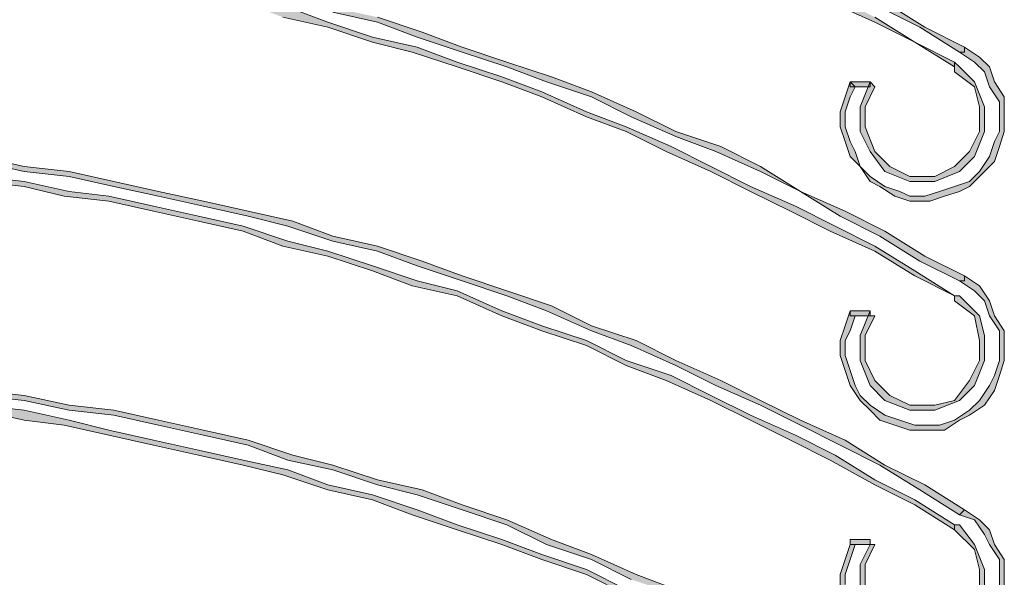
# Model space of a CAD drawing. Units: millimetres. Extents: x 10365 to 11625, y 5323 to 7105.
# Drawn here: x 10891 to 10919, y 6434 to 6450 of the extents above; entities that cross this region are included whole.
import ezdxf

# ---------------------------------------------------------------- set-up
doc = ezdxf.new("R2010")
doc.units = ezdxf.units.MM
doc.layers.add('isotra', color=80, linetype='Continuous', lineweight=9)

# ---------------------------------------------------------------- blocks, each defined once
blk = doc.blocks.new('žaluziový box')
at = {"layer": 'isotra', "linetype": 'Continuous'}
for points in [[(30398.712, 2012.75), (30399.829, 2013.448), (30400.946, 2014.006), (30402.202, 2014.704), (30403.319, 2015.263), (30404.436, 2015.821), (30405.553, 2016.38), (30406.81, 2016.938), (30407.926, 2017.357), (30409.183, 2017.915), (30410.3, 2018.334), (30411.557, 2018.753), (30412.813, 2019.172), (30413.93, 2019.591), (30415.187, 2020.01), (30416.443, 2020.428), (30417.56, 2020.708), (30418.817, 2020.987), (30420.073, 2021.406), (30421.33, 2021.685), (30422.586, 2021.964), (30423.843, 2022.104), (30424.96, 2022.383), (30426.216, 2022.523), (30427.473, 2022.662), (30428.729, 2022.942), (30429.986, 2023.081), (30431.242, 2023.081), (30432.499, 2023.221), (30433.756, 2023.36), (30435.012, 2023.36), (30436.269, 2023.36), (30437.525, 2023.36), (30438.782, 2023.36), (30440.038, 2023.36), (30441.295, 2023.36), (30442.551, 2023.221), (30443.808, 2023.081), (30445.065, 2023.081), (30446.321, 2022.942), (30447.578, 2022.662), (30448.834, 2022.523), (30450.091, 2022.383), (30451.347, 2022.104), (30452.604, 2021.964), (30453.86, 2021.685), (30455.117, 2021.406), (30456.373, 2020.987), (30457.49, 2020.708), (30458.747, 2020.428), (30460.003, 2020.01), (30461.12, 2019.591), (30462.377, 2019.172), (30463.634, 2018.753), (30464.75, 2018.334), (30466.007, 2017.915), (30467.124, 2017.357), (30468.38, 2016.938), (30469.497, 2016.38), (30470.754, 2015.821), (30471.871, 2015.263), (30472.988, 2014.704), (30474.105, 2014.006), (30475.222, 2013.448), (30476.339, 2012.75), (30476.478, 2012.75), (30476.478, 2012.889), (30475.361, 2013.448), (30474.244, 2014.146), (30473.127, 2014.704), (30471.871, 2015.402), (30470.754, 2015.961), (30469.637, 2016.519), (30468.38, 2017.078), (30467.264, 2017.496), (30466.007, 2018.055), (30464.89, 2018.474), (30463.634, 2018.893), (30462.377, 2019.311), (30461.26, 2019.73), (30460.003, 2020.149), (30458.747, 2020.568), (30457.63, 2020.847), (30456.373, 2021.266), (30455.117, 2021.545), (30453.86, 2021.825), (30452.604, 2022.104), (30451.347, 2022.243), (30450.091, 2022.523), (30448.834, 2022.662), (30447.578, 2022.942), (30446.321, 2023.081), (30445.065, 2023.221), (30443.808, 2023.221), (30442.551, 2023.36), (30441.295, 2023.5), (30440.038, 2023.5), (30438.782, 2023.5), (30437.525, 2023.5), (30436.269, 2023.5), (30435.012, 2023.5), (30433.756, 2023.5), (30432.499, 2023.36), (30431.242, 2023.221), (30429.986, 2023.221), (30428.729, 2023.081), (30427.473, 2022.942), (30426.216, 2022.662), (30424.96, 2022.523), (30423.703, 2022.243), (30422.447, 2022.104), (30421.33, 2021.825), (30420.073, 2021.545), (30418.817, 2021.266), (30417.56, 2020.847), (30416.303, 2020.568), (30415.187, 2020.149), (30413.93, 2019.73), (30412.673, 2019.311), (30411.557, 2018.893), (30410.3, 2018.474), (30409.043, 2018.055), (30407.926, 2017.496), (30406.67, 2017.078), (30405.553, 2016.519), (30404.436, 2015.961), (30403.18, 2015.402), (30402.063, 2014.704), (30400.946, 2014.146), (30399.829, 2013.448), (30398.712, 2012.889)], [(30476.199, 2012.47), (30475.082, 2013.029), (30473.965, 2013.727), (30472.848, 2014.285), (30471.731, 2014.983), (30470.475, 2015.542), (30469.358, 2016.1), (30468.241, 2016.519), (30466.984, 2017.078), (30465.867, 2017.636), (30464.611, 2018.055), (30463.494, 2018.474), (30462.237, 2018.893), (30461.12, 2019.311), (30459.864, 2019.73), (30458.607, 2020.01), (30457.49, 2020.428), (30456.234, 2020.708), (30454.977, 2020.987), (30453.721, 2021.266), (30452.464, 2021.545), (30451.347, 2021.825), (30450.091, 2021.964), (30448.834, 2022.243), (30447.578, 2022.383), (30446.321, 2022.523), (30445.065, 2022.662), (30443.808, 2022.802), (30442.551, 2022.942), (30441.295, 2022.942), (30440.038, 2022.942), (30438.782, 2023.081), (30437.525, 2023.081), (30436.269, 2023.081), (30435.012, 2022.942), (30433.756, 2022.942), (30432.499, 2022.942), (30431.242, 2022.802), (30430.126, 2022.662), (30428.869, 2022.523), (30427.612, 2022.383), (30426.356, 2022.243), (30425.099, 2021.964), (30423.843, 2021.825), (30422.586, 2021.545), (30421.33, 2021.266), (30420.213, 2020.987), (30418.956, 2020.708), (30417.7, 2020.428), (30416.443, 2020.01), (30415.326, 2019.73), (30414.07, 2019.311), (30412.813, 2018.893), (30411.696, 2018.474), (30410.44, 2018.055), (30409.323, 2017.636), (30408.066, 2017.078), (30406.949, 2016.519), (30405.832, 2016.1), (30404.576, 2015.542), (30403.459, 2014.983), (30402.342, 2014.285), (30401.225, 2013.727), (30399.968, 2013.029), (30398.851, 2012.47), (30398.991, 2012.331), (30400.108, 2013.029), (30401.225, 2013.587), (30402.342, 2014.146), (30403.459, 2014.844), (30404.715, 2015.402), (30405.832, 2015.961), (30406.949, 2016.38), (30408.206, 2016.938), (30409.323, 2017.496), (30410.579, 2017.915), (30411.696, 2018.334), (30412.953, 2018.753), (30414.07, 2019.172), (30415.326, 2019.591), (30416.583, 2019.87), (30417.7, 2020.289), (30418.956, 2020.568), (30420.213, 2020.847), (30421.469, 2021.127), (30422.586, 2021.406), (30423.843, 2021.685), (30425.099, 2021.825), (30426.356, 2022.104), (30427.612, 2022.243), (30428.869, 2022.383), (30430.126, 2022.523), (30431.382, 2022.662), (30432.639, 2022.802), (30433.756, 2022.802), (30435.012, 2022.802), (30436.269, 2022.942), (30437.525, 2022.942), (30438.782, 2022.942), (30440.038, 2022.802), (30441.295, 2022.802), (30442.551, 2022.802), (30443.808, 2022.662), (30445.065, 2022.523), (30446.321, 2022.383), (30447.578, 2022.243), (30448.834, 2022.104), (30450.091, 2021.825), (30451.208, 2021.685), (30452.464, 2021.406), (30453.721, 2021.127), (30454.977, 2020.847), (30456.234, 2020.568), (30457.351, 2020.289), (30458.607, 2019.87), (30459.864, 2019.591), (30460.981, 2019.172), (30462.237, 2018.753), (30463.494, 2018.334), (30464.611, 2017.915), (30465.867, 2017.496), (30466.984, 2016.938), (30468.101, 2016.38), (30469.358, 2015.961), (30470.475, 2015.402), (30471.592, 2014.844), (30472.709, 2014.146), (30473.965, 2013.587), (30475.082, 2013.029), (30476.199, 2012.331)], [(30398.712, 2006.327), (30399.829, 2006.886), (30400.946, 2007.584), (30402.202, 2008.142), (30403.319, 2008.84), (30404.436, 2009.399), (30405.553, 2009.957), (30406.81, 2010.376), (30407.926, 2010.934), (30409.183, 2011.493), (30410.3, 2011.912), (30411.557, 2012.331), (30412.813, 2012.75), (30413.93, 2013.168), (30415.187, 2013.587), (30416.443, 2013.866), (30417.56, 2014.285), (30418.817, 2014.565), (30420.073, 2014.844), (30421.33, 2015.123), (30422.586, 2015.402), (30423.843, 2015.681), (30424.96, 2015.961), (30426.216, 2016.1), (30427.473, 2016.24), (30428.729, 2016.38), (30429.986, 2016.519), (30431.242, 2016.659), (30432.499, 2016.798), (30433.756, 2016.798), (30435.012, 2016.938), (30436.269, 2016.938), (30437.525, 2016.938), (30438.782, 2016.938), (30440.038, 2016.938), (30441.295, 2016.798), (30442.551, 2016.798), (30443.808, 2016.659), (30445.065, 2016.519), (30446.321, 2016.38), (30447.578, 2016.24), (30448.834, 2016.1), (30450.091, 2015.961), (30451.347, 2015.681), (30452.604, 2015.402), (30453.86, 2015.123), (30455.117, 2014.844), (30456.373, 2014.565), (30457.49, 2014.285), (30458.747, 2013.866), (30460.003, 2013.587), (30461.12, 2013.168), (30462.377, 2012.75), (30463.634, 2012.331), (30464.75, 2011.912), (30466.007, 2011.493), (30467.124, 2010.934), (30468.38, 2010.376), (30469.497, 2009.957), (30470.754, 2009.399), (30471.871, 2008.84), (30472.988, 2008.142), (30474.105, 2007.584), (30475.222, 2006.886), (30476.339, 2006.327), (30476.478, 2006.327), (30476.478, 2006.467), (30475.361, 2007.025), (30474.244, 2007.723), (30473.127, 2008.282), (30471.871, 2008.84), (30470.754, 2009.538), (30469.637, 2010.097), (30468.38, 2010.516), (30467.264, 2011.074), (30466.007, 2011.633), (30464.89, 2012.051), (30463.634, 2012.47), (30462.377, 2012.889), (30461.26, 2013.308), (30460.003, 2013.727), (30458.747, 2014.006), (30457.63, 2014.425), (30456.373, 2014.704), (30455.117, 2014.983), (30453.86, 2015.263), (30452.604, 2015.542), (30451.347, 2015.821), (30450.091, 2016.1), (30448.834, 2016.24), (30447.578, 2016.38), (30446.321, 2016.519), (30445.065, 2016.659), (30443.808, 2016.798), (30442.551, 2016.938), (30441.295, 2016.938), (30440.038, 2017.078), (30438.782, 2017.078), (30437.525, 2017.078), (30436.269, 2017.078), (30435.012, 2017.078), (30433.756, 2016.938), (30432.499, 2016.938), (30431.242, 2016.798), (30429.986, 2016.659), (30428.729, 2016.519), (30427.473, 2016.38), (30426.216, 2016.24), (30424.96, 2016.1), (30423.703, 2015.821), (30422.447, 2015.542), (30421.33, 2015.263), (30420.073, 2014.983), (30418.817, 2014.704), (30417.56, 2014.425), (30416.303, 2014.006), (30415.187, 2013.727), (30413.93, 2013.308), (30412.673, 2012.889), (30411.557, 2012.47), (30410.3, 2012.051), (30409.043, 2011.633), (30407.926, 2011.074), (30406.67, 2010.516), (30405.553, 2010.097), (30404.436, 2009.538), (30403.18, 2008.84), (30402.063, 2008.282), (30400.946, 2007.723), (30399.829, 2007.025), (30398.712, 2006.467)], [(30476.199, 2005.908), (30475.082, 2006.606), (30473.965, 2007.304), (30472.848, 2007.863), (30471.731, 2008.421), (30470.475, 2008.98), (30469.358, 2009.538), (30468.241, 2010.097), (30466.984, 2010.655), (30465.867, 2011.074), (30464.611, 2011.633), (30463.494, 2012.051), (30462.237, 2012.47), (30461.12, 2012.889), (30459.864, 2013.168), (30458.607, 2013.587), (30457.49, 2014.006), (30456.234, 2014.285), (30454.977, 2014.565), (30453.721, 2014.844), (30452.464, 2015.123), (30451.347, 2015.402), (30450.091, 2015.542), (30448.834, 2015.821), (30447.578, 2015.961), (30446.321, 2016.1), (30445.065, 2016.24), (30443.808, 2016.38), (30442.551, 2016.38), (30441.295, 2016.519), (30440.038, 2016.519), (30438.782, 2016.519), (30437.525, 2016.659), (30436.269, 2016.519), (30435.012, 2016.519), (30433.756, 2016.519), (30432.499, 2016.38), (30431.242, 2016.38), (30430.126, 2016.24), (30428.869, 2016.1), (30427.612, 2015.961), (30426.356, 2015.821), (30425.099, 2015.542), (30423.843, 2015.402), (30422.586, 2015.123), (30421.33, 2014.844), (30420.213, 2014.565), (30418.956, 2014.285), (30417.7, 2014.006), (30416.443, 2013.587), (30415.326, 2013.168), (30414.07, 2012.889), (30412.813, 2012.47), (30411.696, 2012.051), (30410.44, 2011.633), (30409.323, 2011.074), (30408.066, 2010.655), (30406.949, 2010.097), (30405.832, 2009.538), (30404.576, 2008.98), (30403.459, 2008.421), (30402.342, 2007.863), (30401.225, 2007.304), (30399.968, 2006.606), (30398.851, 2005.908), (30398.991, 2005.908), (30400.108, 2006.467), (30401.225, 2007.165), (30402.342, 2007.723), (30403.459, 2008.282), (30404.715, 2008.84), (30405.832, 2009.399), (30406.949, 2009.957), (30408.206, 2010.516), (30409.323, 2010.934), (30410.579, 2011.493), (30411.696, 2011.912), (30412.953, 2012.331), (30414.07, 2012.75), (30415.326, 2013.029), (30416.583, 2013.448), (30417.7, 2013.727), (30418.956, 2014.146), (30420.213, 2014.425), (30421.469, 2014.704), (30422.586, 2014.983), (30423.843, 2015.123), (30425.099, 2015.402), (30426.356, 2015.542), (30427.612, 2015.821), (30428.869, 2015.961), (30430.126, 2016.1), (30431.382, 2016.24), (30432.639, 2016.24), (30433.756, 2016.38), (30435.012, 2016.38), (30436.269, 2016.38), (30437.525, 2016.38), (30438.782, 2016.38), (30440.038, 2016.38), (30441.295, 2016.38), (30442.551, 2016.24), (30443.808, 2016.24), (30445.065, 2016.1), (30446.321, 2015.961), (30447.578, 2015.821), (30448.834, 2015.542), (30450.091, 2015.402), (30451.208, 2015.123), (30452.464, 2014.983), (30453.721, 2014.704), (30454.977, 2014.425), (30456.234, 2014.146), (30457.351, 2013.727), (30458.607, 2013.448), (30459.864, 2013.029), (30460.981, 2012.75), (30462.237, 2012.331), (30463.494, 2011.912), (30464.611, 2011.493), (30465.867, 2010.934), (30466.984, 2010.516), (30468.101, 2009.957), (30469.358, 2009.399), (30470.475, 2008.84), (30471.592, 2008.282), (30472.709, 2007.723), (30473.965, 2007.165), (30475.082, 2006.467)], [(30476.339, 2012.75), (30476.757, 2012.47), (30477.037, 2012.191), (30477.176, 2011.772), (30477.456, 2011.353), (30477.456, 2010.934), (30477.456, 2010.516), (30477.316, 2010.236), (30477.176, 2009.818), (30476.897, 2009.399), (30476.618, 2009.119), (30476.199, 2008.98), (30475.78, 2008.84), (30475.361, 2008.701), (30474.942, 2008.701), (30474.663, 2008.84), (30474.244, 2008.98), (30473.826, 2009.259), (30473.546, 2009.538), (30473.407, 2009.957), (30473.267, 2010.236), (30473.127, 2010.655), (30473.127, 2011.074), (30473.267, 2011.493), (30473.407, 2011.772), (30473.267, 2011.912), (30473.127, 2011.493), (30472.988, 2011.074), (30472.988, 2010.655), (30473.127, 2010.236), (30473.267, 2009.818), (30473.546, 2009.538), (30473.826, 2009.119), (30474.105, 2008.98), (30474.524, 2008.701), (30474.942, 2008.561), (30475.501, 2008.561), (30475.92, 2008.701), (30476.339, 2008.84), (30476.618, 2008.98), (30477.037, 2009.399), (30477.316, 2009.678), (30477.456, 2010.097), (30477.595, 2010.516), (30477.595, 2011.074), (30477.595, 2011.493), (30477.316, 2011.912), (30477.176, 2012.331), (30476.897, 2012.61), (30476.478, 2012.889), (30476.478, 2012.75)], [(30473.826, 2011.912), (30473.546, 2011.214), (30473.546, 2010.516), (30473.826, 2009.957), (30474.244, 2009.399), (30474.942, 2009.119), (30475.641, 2009.119), (30476.339, 2009.399), (30476.757, 2009.818), (30477.037, 2010.516), (30477.037, 2011.214), (30476.757, 2011.912), (30476.339, 2012.331), (30476.199, 2012.47), (30476.199, 2012.331), (30476.199, 2012.191), (30476.757, 2011.772), (30476.897, 2011.214), (30476.897, 2010.516), (30476.618, 2009.957), (30476.199, 2009.538), (30475.641, 2009.259), (30474.942, 2009.259), (30474.384, 2009.538), (30473.965, 2009.957), (30473.686, 2010.655), (30473.686, 2011.214), (30473.965, 2011.772)], [(30473.267, 2011.772), (30473.826, 2011.772), (30473.826, 2011.912), (30473.267, 2011.912)], [(30398.712, 1999.765), (30399.829, 2000.463), (30400.946, 2001.161), (30402.202, 2001.72), (30403.319, 2002.278), (30404.436, 2002.837), (30405.553, 2003.395), (30406.81, 2003.954), (30407.926, 2004.512), (30409.183, 2004.931), (30410.3, 2005.489), (30411.557, 2005.908), (30412.813, 2006.327), (30413.93, 2006.746), (30415.187, 2007.165), (30416.443, 2007.444), (30417.56, 2007.863), (30418.817, 2008.142), (30420.073, 2008.421), (30421.33, 2008.701), (30422.586, 2008.98), (30423.843, 2009.259), (30424.96, 2009.399), (30426.216, 2009.678), (30427.473, 2009.818), (30428.729, 2009.957), (30429.986, 2010.097), (30431.242, 2010.236), (30432.499, 2010.376), (30433.756, 2010.376), (30435.012, 2010.376), (30436.269, 2010.516), (30437.525, 2010.516), (30438.782, 2010.516), (30440.038, 2010.376), (30441.295, 2010.376), (30442.551, 2010.376), (30443.808, 2010.236), (30445.065, 2010.097), (30446.321, 2009.957), (30447.578, 2009.818), (30448.834, 2009.678), (30450.091, 2009.399), (30451.347, 2009.259), (30452.604, 2008.98), (30453.86, 2008.701), (30455.117, 2008.421), (30456.373, 2008.142), (30457.49, 2007.863), (30458.747, 2007.444), (30460.003, 2007.165), (30461.12, 2006.746), (30462.377, 2006.327), (30463.634, 2005.908), (30464.75, 2005.489), (30466.007, 2004.931), (30467.124, 2004.512), (30468.38, 2003.954), (30469.497, 2003.395), (30470.754, 2002.837), (30471.871, 2002.278), (30472.988, 2001.72), (30474.105, 2001.161), (30475.222, 2000.463), (30476.339, 1999.765), (30476.478, 1999.905), (30475.361, 2000.603), (30474.244, 2001.161), (30473.127, 2001.859), (30471.871, 2002.418), (30470.754, 2002.976), (30469.637, 2003.535), (30468.38, 2004.093), (30467.264, 2004.652), (30466.007, 2005.071), (30464.89, 2005.629), (30463.634, 2006.048), (30462.377, 2006.467), (30461.26, 2006.886), (30460.003, 2007.304), (30458.747, 2007.584), (30457.63, 2008.003), (30456.373, 2008.282), (30455.117, 2008.561), (30453.86, 2008.84), (30452.604, 2009.119), (30451.347, 2009.399), (30450.091, 2009.538), (30448.834, 2009.818), (30447.578, 2009.957), (30446.321, 2010.097), (30445.065, 2010.236), (30443.808, 2010.376), (30442.551, 2010.516), (30441.295, 2010.516), (30440.038, 2010.516), (30438.782, 2010.655), (30437.525, 2010.655), (30436.269, 2010.655), (30435.012, 2010.516), (30433.756, 2010.516), (30432.499, 2010.516), (30431.242, 2010.376), (30429.986, 2010.236), (30428.729, 2010.097), (30427.473, 2009.957), (30426.216, 2009.818), (30424.96, 2009.538), (30423.703, 2009.399), (30422.447, 2009.119), (30421.33, 2008.84), (30420.073, 2008.561), (30418.817, 2008.282), (30417.56, 2008.003), (30416.303, 2007.584), (30415.187, 2007.304), (30413.93, 2006.886), (30412.673, 2006.467), (30411.557, 2006.048), (30410.3, 2005.629), (30409.043, 2005.071), (30407.926, 2004.652), (30406.67, 2004.093), (30405.553, 2003.535), (30404.436, 2002.976), (30403.18, 2002.418), (30402.063, 2001.859), (30400.946, 2001.161), (30399.829, 2000.603), (30398.712, 1999.905)], [(30476.199, 1999.486), (30475.082, 2000.184), (30473.965, 2000.742), (30472.848, 2001.441), (30471.731, 2001.999), (30470.475, 2002.557), (30469.358, 2003.116), (30468.241, 2003.674), (30466.984, 2004.093), (30465.867, 2004.652), (30464.611, 2005.071), (30463.494, 2005.489), (30462.237, 2006.048), (30461.12, 2006.327), (30459.864, 2006.746), (30458.607, 2007.165), (30457.49, 2007.444), (30456.234, 2007.863), (30454.977, 2008.142), (30453.721, 2008.421), (30452.464, 2008.701), (30451.347, 2008.84), (30450.091, 2009.119), (30448.834, 2009.259), (30447.578, 2009.399), (30446.321, 2009.678), (30445.065, 2009.818), (30443.808, 2009.818), (30442.551, 2009.957), (30441.295, 2010.097), (30440.038, 2010.097), (30438.782, 2010.097), (30437.525, 2010.097), (30436.269, 2010.097), (30435.012, 2010.097), (30433.756, 2010.097), (30432.499, 2009.957), (30431.242, 2009.818), (30430.126, 2009.818), (30428.869, 2009.678), (30427.612, 2009.399), (30426.356, 2009.259), (30425.099, 2009.119), (30423.843, 2008.84), (30422.586, 2008.701), (30421.33, 2008.421), (30420.213, 2008.142), (30418.956, 2007.863), (30417.7, 2007.444), (30416.443, 2007.165), (30415.326, 2006.746), (30414.07, 2006.327), (30412.813, 2006.048), (30411.696, 2005.489), (30410.44, 2005.071), (30409.323, 2004.652), (30408.066, 2004.093), (30406.949, 2003.674), (30405.832, 2003.116), (30404.576, 2002.557), (30403.459, 2001.999), (30402.342, 2001.441), (30401.225, 2000.742), (30399.968, 2000.184), (30398.851, 1999.486), (30398.991, 1999.486), (30398.991, 1999.346), (30400.108, 2000.044), (30401.225, 2000.603), (30402.342, 2001.301), (30403.459, 2001.859), (30404.715, 2002.418), (30405.832, 2002.976), (30406.949, 2003.535), (30408.206, 2003.954), (30409.323, 2004.512), (30410.579, 2004.931), (30411.696, 2005.35), (30412.953, 2005.908), (30414.07, 2006.188), (30415.326, 2006.606), (30416.583, 2007.025), (30417.7, 2007.304), (30418.956, 2007.723), (30420.213, 2008.003), (30421.469, 2008.282), (30422.586, 2008.561), (30423.843, 2008.701), (30425.099, 2008.98), (30426.356, 2009.119), (30427.612, 2009.259), (30428.869, 2009.538), (30430.126, 2009.678), (30431.382, 2009.678), (30432.639, 2009.818), (30433.756, 2009.957), (30435.012, 2009.957), (30436.269, 2009.957), (30437.525, 2009.957), (30438.782, 2009.957), (30440.038, 2009.957), (30441.295, 2009.957), (30442.551, 2009.818), (30443.808, 2009.678), (30445.065, 2009.678), (30446.321, 2009.538), (30447.578, 2009.259), (30448.834, 2009.119), (30450.091, 2008.98), (30451.208, 2008.701), (30452.464, 2008.561), (30453.721, 2008.282), (30454.977, 2008.003), (30456.234, 2007.723), (30457.351, 2007.304), (30458.607, 2007.025), (30459.864, 2006.606), (30460.981, 2006.188), (30462.237, 2005.908), (30463.494, 2005.35), (30464.611, 2004.931), (30465.867, 2004.512), (30466.984, 2003.954), (30468.101, 2003.535), (30469.358, 2002.976), (30470.475, 2002.418), (30471.592, 2001.859), (30472.709, 2001.301), (30473.965, 2000.603), (30475.082, 2000.044), (30476.199, 1999.346)], [(30476.339, 2006.327), (30476.757, 2006.048), (30477.037, 2005.769), (30477.176, 2005.35), (30477.456, 2004.931), (30477.456, 2004.512), (30477.456, 2004.093), (30477.316, 2003.674), (30477.176, 2003.395), (30476.897, 2002.976), (30476.618, 2002.697), (30476.199, 2002.418), (30475.78, 2002.278), (30475.361, 2002.278), (30475.082, 2002.278), (30474.663, 2002.418), (30474.244, 2002.557), (30473.826, 2002.837), (30473.546, 2003.116), (30473.407, 2003.395), (30473.267, 2003.814), (30473.127, 2004.233), (30473.127, 2004.652), (30473.267, 2004.931), (30473.407, 2005.35), (30473.267, 2005.35), (30473.267, 2005.489), (30473.127, 2005.071), (30472.988, 2004.652), (30472.988, 2004.233), (30473.127, 2003.814), (30473.267, 2003.395), (30473.546, 2002.976), (30473.826, 2002.697), (30474.105, 2002.418), (30474.524, 2002.278), (30474.942, 2002.139), (30475.501, 2002.139), (30475.92, 2002.139), (30476.339, 2002.418), (30476.618, 2002.557), (30477.037, 2002.837), (30477.316, 2003.256), (30477.456, 2003.674), (30477.595, 2004.093), (30477.595, 2004.512), (30477.595, 2004.931), (30477.316, 2005.35), (30477.176, 2005.769), (30476.897, 2006.188), (30476.478, 2006.467), (30476.478, 2006.327)], [(30473.826, 2005.489), (30473.546, 2004.791), (30473.546, 2004.093), (30473.826, 2003.395), (30474.244, 2002.976), (30474.942, 2002.697), (30475.641, 2002.697), (30476.339, 2002.976), (30476.757, 2003.395), (30477.037, 2004.093), (30477.037, 2004.791), (30476.897, 2005.35), (30476.339, 2005.908), (30476.199, 2005.908), (30476.199, 2005.769), (30476.757, 2005.35), (30476.897, 2004.652), (30476.897, 2004.093), (30476.618, 2003.535), (30476.199, 2002.976), (30475.641, 2002.837), (30474.942, 2002.837), (30474.384, 2003.116), (30473.965, 2003.535), (30473.686, 2004.093), (30473.686, 2004.791), (30473.965, 2005.35), (30473.826, 2005.35)], [(30473.267, 2005.35), (30473.826, 2005.35), (30473.826, 2005.489), (30473.267, 2005.489)], [(30398.712, 1993.343), (30399.829, 1994.041), (30400.946, 1994.599), (30402.202, 1995.297), (30403.319, 1995.856), (30404.436, 1996.414), (30405.553, 1996.973), (30406.81, 1997.531), (30407.926, 1997.95), (30409.183, 1998.509), (30410.3, 1998.927), (30411.557, 1999.486), (30412.813, 1999.905), (30413.93, 2000.324), (30415.187, 2000.603), (30416.443, 2001.022), (30417.56, 2001.301), (30418.817, 2001.72), (30420.073, 2001.999), (30421.33, 2002.278), (30422.586, 2002.557), (30423.843, 2002.697), (30424.96, 2002.976), (30426.216, 2003.116), (30427.473, 2003.395), (30428.729, 2003.535), (30429.986, 2003.674), (30431.242, 2003.814), (30432.499, 2003.814), (30433.756, 2003.954), (30435.012, 2003.954), (30436.269, 2003.954), (30437.525, 2003.954), (30438.782, 2003.954), (30440.038, 2003.954), (30441.295, 2003.954), (30442.551, 2003.814), (30443.808, 2003.814), (30445.065, 2003.674), (30446.321, 2003.535), (30447.578, 2003.395), (30448.834, 2003.116), (30450.091, 2002.976), (30451.347, 2002.697), (30452.604, 2002.557), (30453.86, 2002.278), (30455.117, 2001.999), (30456.373, 2001.72), (30457.49, 2001.301), (30458.747, 2001.022), (30460.003, 2000.603), (30461.12, 2000.324), (30462.377, 1999.905), (30463.634, 1999.486), (30464.75, 1998.927), (30466.007, 1998.509), (30467.124, 1997.95), (30468.38, 1997.531), (30469.497, 1996.973), (30470.754, 1996.414), (30471.871, 1995.856), (30472.988, 1995.297), (30474.105, 1994.599), (30475.222, 1994.041), (30476.339, 1993.343), (30476.478, 1993.482), (30475.361, 1994.18), (30474.244, 1994.739), (30473.127, 1995.437), (30471.871, 1995.996), (30470.754, 1996.554), (30469.637, 1997.112), (30468.38, 1997.671), (30467.264, 1998.09), (30466.007, 1998.648), (30464.89, 1999.067), (30463.634, 1999.626), (30462.377, 2000.044), (30461.26, 2000.463), (30460.003, 2000.742), (30458.747, 2001.161), (30457.63, 2001.441), (30456.373, 2001.859), (30455.117, 2002.139), (30453.86, 2002.418), (30452.604, 2002.697), (30451.347, 2002.837), (30450.091, 2003.116), (30448.834, 2003.256), (30447.578, 2003.535), (30446.321, 2003.674), (30445.065, 2003.814), (30443.808, 2003.954), (30442.551, 2003.954), (30441.295, 2004.093), (30440.038, 2004.093), (30438.782, 2004.093), (30437.525, 2004.093), (30436.269, 2004.093), (30435.012, 2004.093), (30433.756, 2004.093), (30432.499, 2003.954), (30431.242, 2003.954), (30429.986, 2003.814), (30428.729, 2003.674), (30427.473, 2003.535), (30426.216, 2003.256), (30424.96, 2003.116), (30423.703, 2002.837), (30422.447, 2002.697), (30421.33, 2002.418), (30420.073, 2002.139), (30418.817, 2001.859), (30417.56, 2001.441), (30416.303, 2001.161), (30415.187, 2000.742), (30413.93, 2000.463), (30412.673, 2000.044), (30411.557, 1999.626), (30410.3, 1999.067), (30409.043, 1998.648), (30407.926, 1998.09), (30406.67, 1997.671), (30405.553, 1997.112), (30404.436, 1996.554), (30403.18, 1995.996), (30402.063, 1995.437), (30400.946, 1994.739), (30399.829, 1994.18), (30398.712, 1993.482)], [(30476.199, 1993.064), (30475.082, 1993.762), (30473.965, 1994.32), (30472.848, 1994.879), (30471.731, 1995.577), (30470.475, 1996.135), (30469.358, 1996.694), (30468.241, 1997.252), (30466.984, 1997.671), (30465.867, 1998.229), (30464.611, 1998.648), (30463.494, 1999.067), (30462.237, 1999.486), (30461.12, 1999.905), (30459.864, 2000.324), (30458.607, 2000.603), (30457.49, 2001.022), (30456.234, 2001.301), (30454.977, 2001.58), (30453.721, 2001.859), (30452.464, 2002.139), (30451.347, 2002.418), (30450.091, 2002.697), (30448.834, 2002.837), (30447.578, 2002.976), (30446.321, 2003.116), (30445.065, 2003.256), (30443.808, 2003.395), (30442.551, 2003.535), (30441.295, 2003.535), (30440.038, 2003.674), (30438.782, 2003.674), (30437.525, 2003.674), (30436.269, 2003.674), (30435.012, 2003.674), (30433.756, 2003.535), (30432.499, 2003.535), (30431.242, 2003.395), (30430.126, 2003.256), (30428.869, 2003.116), (30427.612, 2002.976), (30426.356, 2002.837), (30425.099, 2002.697), (30423.843, 2002.418), (30422.586, 2002.139), (30421.33, 2001.859), (30420.213, 2001.58), (30418.956, 2001.301), (30417.7, 2001.022), (30416.443, 2000.603), (30415.326, 2000.324), (30414.07, 1999.905), (30412.813, 1999.486), (30411.696, 1999.067), (30410.44, 1998.648), (30409.323, 1998.229), (30408.066, 1997.671), (30406.949, 1997.252), (30405.832, 1996.694), (30404.576, 1996.135), (30403.459, 1995.577), (30402.342, 1994.879), (30401.225, 1994.32), (30399.968, 1993.762), (30398.851, 1993.064), (30398.991, 1992.924), (30400.108, 1993.622), (30401.225, 1994.18), (30402.342, 1994.879), (30403.459, 1995.437), (30404.715, 1995.996), (30405.832, 1996.554), (30406.949, 1997.112), (30408.206, 1997.531), (30409.323, 1998.09), (30410.579, 1998.509), (30411.696, 1998.927), (30412.953, 1999.346), (30414.07, 1999.765), (30415.326, 2000.184), (30416.583, 2000.463), (30417.7, 2000.882), (30418.956, 2001.161), (30420.213, 2001.441), (30421.469, 2001.72), (30422.586, 2001.999), (30423.843, 2002.278), (30425.099, 2002.418), (30426.356, 2002.697), (30427.612, 2002.837), (30428.869, 2002.976), (30430.126, 2003.116), (30431.382, 2003.256), (30432.639, 2003.395), (30433.756, 2003.395), (30435.012, 2003.535), (30436.269, 2003.535), (30437.525, 2003.535), (30438.782, 2003.535), (30440.038, 2003.535), (30441.295, 2003.395), (30442.551, 2003.395), (30443.808, 2003.256), (30445.065, 2003.116), (30446.321, 2002.976), (30447.578, 2002.837), (30448.834, 2002.697), (30450.091, 2002.418), (30451.208, 2002.278), (30452.464, 2001.999), (30453.721, 2001.72), (30454.977, 2001.441), (30456.234, 2001.161), (30457.351, 2000.882), (30458.607, 2000.463), (30459.864, 2000.184), (30460.981, 1999.765), (30462.237, 1999.346), (30463.494, 1998.927), (30464.611, 1998.509), (30465.867, 1998.09), (30466.984, 1997.531), (30468.101, 1997.112), (30469.358, 1996.554), (30470.475, 1995.996), (30471.592, 1995.437), (30472.709, 1994.879), (30473.965, 1994.18), (30475.082, 1993.622), (30476.199, 1992.924)], [(30476.339, 1999.765), (30476.757, 1999.626), (30477.037, 1999.207), (30477.176, 1998.927), (30477.456, 1998.509), (30477.456, 1998.09), (30477.456, 1997.671), (30477.316, 1997.252), (30477.176, 1996.833), (30476.897, 1996.554), (30476.618, 1996.275), (30476.199, 1995.996), (30475.78, 1995.856), (30475.361, 1995.856), (30474.942, 1995.856), (30474.663, 1995.996), (30474.244, 1996.135), (30473.826, 1996.414), (30473.546, 1996.694), (30473.407, 1996.973), (30473.267, 1997.392), (30473.127, 1997.811), (30473.127, 1998.09), (30473.267, 1998.509), (30473.407, 1998.927), (30473.267, 1998.927), (30473.127, 1998.509), (30472.988, 1998.09), (30472.988, 1997.671), (30473.127, 1997.252), (30473.267, 1996.973), (30473.546, 1996.554), (30473.826, 1996.275), (30474.105, 1995.996), (30474.524, 1995.856), (30474.942, 1995.716), (30475.361, 1995.716), (30475.92, 1995.716), (30476.339, 1995.856), (30476.618, 1996.135), (30477.037, 1996.414), (30477.316, 1996.833), (30477.456, 1997.252), (30477.595, 1997.671), (30477.595, 1998.09), (30477.595, 1998.509), (30477.316, 1998.927), (30477.176, 1999.346), (30476.897, 1999.626), (30476.478, 1999.905)], [(30473.826, 1998.927), (30473.546, 1998.369), (30473.546, 1997.671), (30473.826, 1996.973), (30474.244, 1996.554), (30474.942, 1996.135), (30475.641, 1996.135), (30476.339, 1996.414), (30476.757, 1996.973), (30477.037, 1997.531), (30477.037, 1998.229), (30476.757, 1998.927), (30476.339, 1999.486), (30476.199, 1999.486), (30476.199, 1999.346), (30476.757, 1998.788), (30476.897, 1998.229), (30476.897, 1997.671), (30476.618, 1996.973), (30476.199, 1996.554), (30475.641, 1996.275), (30474.942, 1996.414), (30474.384, 1996.554), (30473.965, 1997.112), (30473.686, 1997.671), (30473.686, 1998.369), (30473.965, 1998.927)], [(30473.267, 1998.927), (30473.826, 1998.927), (30473.826, 1999.067), (30473.267, 1999.067)]]:
    blk.add_hatch(color=7, dxfattribs=at).paths.add_polyline_path(points)
at = {"layer": 'isotra', "color": 7, "linetype": 'Continuous'}
for points in [[(30474.105, 2014.006), (30475.222, 2013.448), (30476.339, 2012.75), (30476.478, 2012.75), (30476.478, 2012.889), (30475.361, 2013.448), (30474.244, 2014.146)], [(30476.199, 2012.47), (30475.082, 2013.029), (30473.965, 2013.727)], [(30472.709, 2014.146), (30473.965, 2013.587), (30475.082, 2013.029), (30476.199, 2012.331), (30476.199, 2012.331), (30476.199, 2012.47)], [(30458.747, 2013.866), (30460.003, 2013.587), (30461.12, 2013.168), (30462.377, 2012.75), (30463.634, 2012.331), (30464.75, 2011.912), (30466.007, 2011.493), (30467.124, 2010.934), (30468.38, 2010.376), (30469.497, 2009.957), (30470.754, 2009.399), (30471.871, 2008.84), (30472.988, 2008.142), (30474.105, 2007.584), (30475.222, 2006.886), (30476.339, 2006.327), (30476.478, 2006.327), (30476.478, 2006.467), (30475.361, 2007.025), (30474.244, 2007.723), (30473.127, 2008.282), (30471.871, 2008.84), (30470.754, 2009.538), (30469.637, 2010.097), (30468.38, 2010.516), (30467.264, 2011.074), (30466.007, 2011.633), (30464.89, 2012.051), (30463.634, 2012.47), (30462.377, 2012.889), (30461.26, 2013.308), (30460.003, 2013.727)], [(30476.199, 2005.908), (30475.082, 2006.606), (30473.965, 2007.304), (30472.848, 2007.863), (30471.731, 2008.421), (30470.475, 2008.98), (30469.358, 2009.538), (30468.241, 2010.097), (30466.984, 2010.655), (30465.867, 2011.074), (30464.611, 2011.633), (30463.494, 2012.051), (30462.237, 2012.47), (30461.12, 2012.889), (30459.864, 2013.168), (30458.607, 2013.587), (30457.49, 2014.006)], [(30457.351, 2013.727), (30458.607, 2013.448), (30459.864, 2013.029), (30460.981, 2012.75), (30462.237, 2012.331), (30463.494, 2011.912), (30464.611, 2011.493), (30465.867, 2010.934), (30466.984, 2010.516), (30468.101, 2009.957), (30469.358, 2009.399), (30470.475, 2008.84), (30471.592, 2008.282), (30472.709, 2007.723), (30473.965, 2007.165), (30475.082, 2006.467), (30476.199, 2005.908), (30476.199, 2005.908), (30476.199, 2005.908)], [(30476.339, 2012.75), (30476.757, 2012.47), (30477.037, 2012.191), (30477.176, 2011.772), (30477.456, 2011.353), (30477.456, 2010.934), (30477.456, 2010.516), (30477.316, 2010.236), (30477.176, 2009.818), (30476.897, 2009.399), (30476.618, 2009.119), (30476.199, 2008.98), (30475.78, 2008.84), (30475.361, 2008.701), (30474.942, 2008.701), (30474.663, 2008.84), (30474.244, 2008.98), (30473.826, 2009.259), (30473.546, 2009.538), (30473.407, 2009.957), (30473.267, 2010.236), (30473.127, 2010.655), (30473.127, 2011.074), (30473.267, 2011.493), (30473.407, 2011.772), (30473.267, 2011.912), (30473.267, 2011.912), (30473.127, 2011.493), (30472.988, 2011.074), (30472.988, 2010.655), (30473.127, 2010.236), (30473.267, 2009.818), (30473.546, 2009.538), (30473.826, 2009.119), (30474.105, 2008.98), (30474.524, 2008.701), (30474.942, 2008.561), (30475.501, 2008.561), (30475.92, 2008.701), (30476.339, 2008.84), (30476.618, 2008.98), (30477.037, 2009.399), (30477.316, 2009.678), (30477.456, 2010.097), (30477.595, 2010.516), (30477.595, 2011.074), (30477.595, 2011.493), (30477.316, 2011.912), (30477.176, 2012.331), (30476.897, 2012.61), (30476.478, 2012.889), (30476.478, 2012.75), (30476.339, 2012.75)], [(30473.826, 2011.912), (30473.546, 2011.214), (30473.546, 2010.516), (30473.826, 2009.957), (30474.244, 2009.399), (30474.942, 2009.119), (30475.641, 2009.119), (30476.339, 2009.399), (30476.757, 2009.818), (30477.037, 2010.516), (30477.037, 2011.214), (30476.757, 2011.912), (30476.339, 2012.331), (30476.199, 2012.47), (30476.199, 2012.331), (30476.199, 2012.331), (30476.199, 2012.191), (30476.757, 2011.772), (30476.897, 2011.214), (30476.897, 2010.516), (30476.618, 2009.957), (30476.199, 2009.538), (30475.641, 2009.259), (30474.942, 2009.259), (30474.384, 2009.538), (30473.965, 2009.957), (30473.686, 2010.655), (30473.686, 2011.214), (30473.965, 2011.772), (30473.826, 2011.912), (30473.826, 2011.912)], [(30473.267, 2011.772), (30473.826, 2011.772), (30473.826, 2011.912), (30473.267, 2011.912), (30473.267, 2011.772)], [(30448.834, 2009.678), (30450.091, 2009.399), (30451.347, 2009.259), (30452.604, 2008.98), (30453.86, 2008.701), (30455.117, 2008.421), (30456.373, 2008.142), (30457.49, 2007.863), (30458.747, 2007.444), (30460.003, 2007.165), (30461.12, 2006.746), (30462.377, 2006.327), (30463.634, 2005.908), (30464.75, 2005.489), (30466.007, 2004.931), (30467.124, 2004.512), (30468.38, 2003.954), (30469.497, 2003.395), (30470.754, 2002.837), (30471.871, 2002.278), (30472.988, 2001.72), (30474.105, 2001.161), (30475.222, 2000.463), (30476.339, 1999.765), (30476.478, 1999.905), (30475.361, 2000.603), (30474.244, 2001.161), (30473.127, 2001.859), (30471.871, 2002.418), (30470.754, 2002.976), (30469.637, 2003.535), (30468.38, 2004.093), (30467.264, 2004.652), (30466.007, 2005.071), (30464.89, 2005.629), (30463.634, 2006.048), (30462.377, 2006.467), (30461.26, 2006.886), (30460.003, 2007.304), (30458.747, 2007.584), (30457.63, 2008.003), (30456.373, 2008.282), (30455.117, 2008.561), (30453.86, 2008.84), (30452.604, 2009.119), (30451.347, 2009.399), (30450.091, 2009.538), (30448.834, 2009.818)], [(30476.199, 1999.486), (30475.082, 2000.184), (30473.965, 2000.742), (30472.848, 2001.441), (30471.731, 2001.999), (30470.475, 2002.557), (30469.358, 2003.116), (30468.241, 2003.674), (30466.984, 2004.093), (30465.867, 2004.652), (30464.611, 2005.071), (30463.494, 2005.489), (30462.237, 2006.048), (30461.12, 2006.327), (30459.864, 2006.746), (30458.607, 2007.165), (30457.49, 2007.444), (30456.234, 2007.863), (30454.977, 2008.142), (30453.721, 2008.421), (30452.464, 2008.701), (30451.347, 2008.84), (30450.091, 2009.119), (30448.834, 2009.259)], [(30448.834, 2009.119), (30450.091, 2008.98), (30451.208, 2008.701), (30452.464, 2008.561), (30453.721, 2008.282), (30454.977, 2008.003), (30456.234, 2007.723), (30457.351, 2007.304), (30458.607, 2007.025), (30459.864, 2006.606), (30460.981, 2006.188), (30462.237, 2005.908), (30463.494, 2005.35), (30464.611, 2004.931), (30465.867, 2004.512), (30466.984, 2003.954), (30468.101, 2003.535), (30469.358, 2002.976), (30470.475, 2002.418), (30471.592, 2001.859), (30472.709, 2001.301), (30473.965, 2000.603), (30475.082, 2000.044), (30476.199, 1999.346), (30476.199, 1999.486), (30476.199, 1999.486)], [(30476.339, 2006.327), (30476.757, 2006.048), (30477.037, 2005.769), (30477.176, 2005.35), (30477.456, 2004.931), (30477.456, 2004.512), (30477.456, 2004.093), (30477.316, 2003.674), (30477.176, 2003.395), (30476.897, 2002.976), (30476.618, 2002.697), (30476.199, 2002.418), (30475.78, 2002.278), (30475.361, 2002.278), (30475.082, 2002.278), (30474.663, 2002.418), (30474.244, 2002.557), (30473.826, 2002.837), (30473.546, 2003.116), (30473.407, 2003.395), (30473.267, 2003.814), (30473.127, 2004.233), (30473.127, 2004.652), (30473.267, 2004.931), (30473.407, 2005.35), (30473.267, 2005.35), (30473.267, 2005.489), (30473.127, 2005.071), (30472.988, 2004.652), (30472.988, 2004.233), (30473.127, 2003.814), (30473.267, 2003.395), (30473.546, 2002.976), (30473.826, 2002.697), (30474.105, 2002.418), (30474.524, 2002.278), (30474.942, 2002.139), (30475.501, 2002.139), (30475.92, 2002.139), (30476.339, 2002.418), (30476.618, 2002.557), (30477.037, 2002.837), (30477.316, 2003.256), (30477.456, 2003.674), (30477.595, 2004.093), (30477.595, 2004.512), (30477.595, 2004.931), (30477.316, 2005.35), (30477.176, 2005.769), (30476.897, 2006.188), (30476.478, 2006.467), (30476.478, 2006.327), (30476.339, 2006.327)], [(30473.826, 2005.489), (30473.546, 2004.791), (30473.546, 2004.093), (30473.826, 2003.395), (30474.244, 2002.976), (30474.942, 2002.697), (30475.641, 2002.697), (30476.339, 2002.976), (30476.757, 2003.395), (30477.037, 2004.093), (30477.037, 2004.791), (30476.897, 2005.35), (30476.339, 2005.908), (30476.199, 2005.908), (30476.199, 2005.908), (30476.199, 2005.908), (30476.199, 2005.769), (30476.757, 2005.35), (30476.897, 2004.652), (30476.897, 2004.093), (30476.618, 2003.535), (30476.199, 2002.976), (30475.641, 2002.837), (30474.942, 2002.837), (30474.384, 2003.116), (30473.965, 2003.535), (30473.686, 2004.093), (30473.686, 2004.791), (30473.965, 2005.35), (30473.826, 2005.35), (30473.826, 2005.489)], [(30473.267, 2005.35), (30473.826, 2005.35), (30473.826, 2005.489), (30473.267, 2005.489), (30473.267, 2005.35)], [(30448.834, 2003.116), (30450.091, 2002.976), (30451.347, 2002.697), (30452.604, 2002.557), (30453.86, 2002.278), (30455.117, 2001.999), (30456.373, 2001.72), (30457.49, 2001.301), (30458.747, 2001.022), (30460.003, 2000.603), (30461.12, 2000.324), (30462.377, 1999.905), (30463.634, 1999.486), (30464.75, 1998.927), (30466.007, 1998.509), (30467.124, 1997.95)], [(30468.38, 1997.671), (30467.264, 1998.09), (30466.007, 1998.648), (30464.89, 1999.067), (30463.634, 1999.626), (30462.377, 2000.044), (30461.26, 2000.463), (30460.003, 2000.742), (30458.747, 2001.161), (30457.63, 2001.441), (30456.373, 2001.859), (30455.117, 2002.139), (30453.86, 2002.418), (30452.604, 2002.697), (30451.347, 2002.837), (30450.091, 2003.116), (30448.834, 2003.256)], [(30476.199, 1993.064), (30475.082, 1993.762), (30473.965, 1994.32), (30472.848, 1994.879), (30471.731, 1995.577), (30470.475, 1996.135), (30469.358, 1996.694), (30468.241, 1997.252), (30466.984, 1997.671), (30465.867, 1998.229), (30464.611, 1998.648), (30463.494, 1999.067), (30462.237, 1999.486), (30461.12, 1999.905), (30459.864, 2000.324), (30458.607, 2000.603), (30457.49, 2001.022), (30456.234, 2001.301), (30454.977, 2001.58), (30453.721, 2001.859), (30452.464, 2002.139), (30451.347, 2002.418), (30450.091, 2002.697), (30448.834, 2002.837)], [(30448.834, 2002.697), (30450.091, 2002.418), (30451.208, 2002.278), (30452.464, 2001.999), (30453.721, 2001.72), (30454.977, 2001.441), (30456.234, 2001.161), (30457.351, 2000.882), (30458.607, 2000.463), (30459.864, 2000.184), (30460.981, 1999.765), (30462.237, 1999.346), (30463.494, 1998.927), (30464.611, 1998.509), (30465.867, 1998.09), (30466.984, 1997.531)], [(30476.339, 1999.765), (30476.757, 1999.626), (30477.037, 1999.207), (30477.176, 1998.927), (30477.456, 1998.509), (30477.456, 1998.09), (30477.456, 1997.671)], [(30473.127, 1997.811), (30473.127, 1998.09), (30473.267, 1998.509), (30473.407, 1998.927), (30473.267, 1998.927), (30473.267, 1998.927), (30473.127, 1998.509), (30472.988, 1998.09), (30472.988, 1997.671)], [(30477.595, 1997.671), (30477.595, 1998.09), (30477.595, 1998.509), (30477.316, 1998.927), (30477.176, 1999.346), (30476.897, 1999.626), (30476.478, 1999.905), (30476.339, 1999.765)], [(30473.826, 1998.927), (30473.546, 1998.369), (30473.546, 1997.671)], [(30477.037, 1997.531), (30477.037, 1998.229), (30476.757, 1998.927), (30476.339, 1999.486), (30476.199, 1999.486), (30476.199, 1999.486), (30476.199, 1999.346), (30476.199, 1999.346), (30476.757, 1998.788), (30476.897, 1998.229), (30476.897, 1997.671)], [(30473.686, 1997.671), (30473.686, 1998.369), (30473.965, 1998.927), (30473.826, 1998.927), (30473.826, 1998.927)], [(30473.267, 1998.927), (30473.826, 1998.927), (30473.826, 1999.067), (30473.267, 1999.067), (30473.267, 1998.927)]]:
    blk.add_lwpolyline(points, dxfattribs=at)
blk = doc.blocks.new('Isotra_zaluzie')
at = {"color": 7}
blk.add_blockref('žaluziový box', (-2301.519, -1525.16), dxfattribs=at)

msp = doc.modelspace()

# ---------------------------------------------------------------- block references
at = {"color": 7}
msp.add_blockref('Isotra_zaluzie', (-17257.417, 5961.06), dxfattribs=at)

doc.saveas('drawing.dxf')
